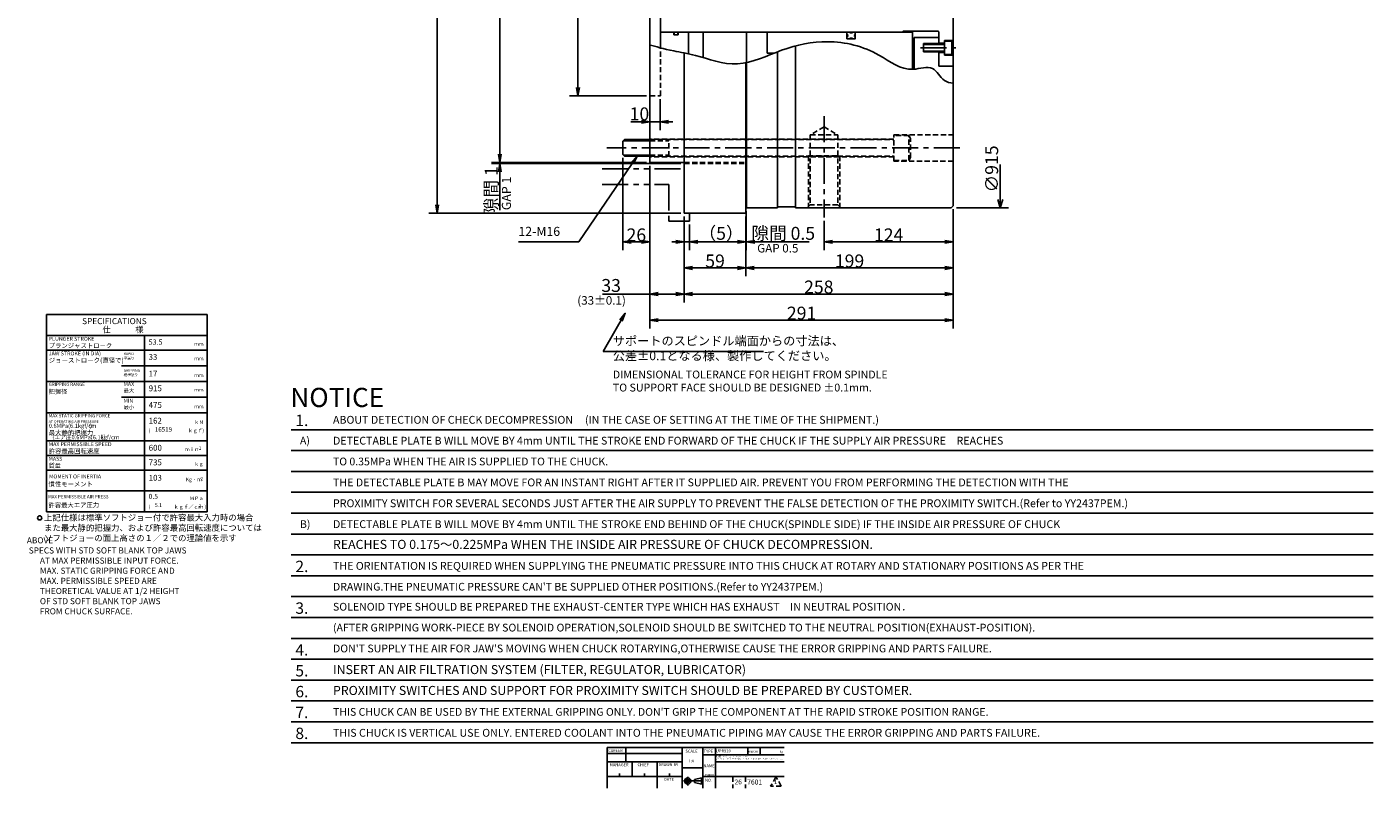
# Model space of a CAD drawing. Extents: x -144 to 2416, y 12 to 1631.
# Drawn here: x -144 to 1147, y 12 to 741 of the extents above; entities that cross this region are included whole.
import ezdxf

# ---------------------------------------------------------------- set-up
doc = ezdxf.new("R2010")
doc.units = 0
doc.header["$LTSCALE"] = 20
for name, pattern in [('CENTER', [2, 1.25, -0.25, 0.25, -0.25]), ('HIDDEN', [0.375, 0.25, -0.125]), ('PHANTOM', [2.5, 1.25, -0.25, 0.25, -0.25, 0.25, -0.25])]:
    doc.linetypes.add(name, pattern=pattern)
doc.layers.get('0').update_dxf_attribs({"linetype": 'CONTINUOUS'})
for name, color, linetype in [('MAIN0', 7, 'CONTINUOUS'), ('SPEC0', 7, 'CONTINUOUS'), ('WAKU0', 7, 'CONTINUOUS')]:
    doc.layers.add(name, color=color, linetype=linetype)
doc.styles.add('KNJYOKO', font='TXT', dxfattribs={"bigfont": 'BIGFONT'})
doc.dimstyles.new('MAIN001', dxfattribs={"dimtxt": 12.4, "dimasz": 8, "dimexe": 8, "dimexo": 3.2, "dimgap": 0.09, "dimtad": 1, "dimdec": 3, "dimtxsty": 'STANDARD', "dimcen": 0.09, "dimaunit": 1, "dimazin": 3, "dimtfac": 0.903226, "dimtdec": 4, "dimtmove": 0, "dimatfit": 3, "dimtvp": 0.540323, "dimtolj": 1, "dimtzin": 0})

# ---------------------------------------------------------------- blocks, each defined once
blk = doc.blocks.new('_OPEN')
at = {"color": 0, "linetype": 'BYBLOCK'}
for p, q in [((-1, 0.166667), (0, 0)), ((0, 0), (-1, -0.166667)), ((0, 0), (-1, 0))]:
    blk.add_line(p, q, dxfattribs=at)
blk = doc.blocks.new('_DOT')
at = {"color": 0, "linetype": 'BYBLOCK'}
blk.add_line((-0.5, 0), (-1, 0), dxfattribs=at)
at = {"color": 0, "linetype": 'BYBLOCK', "const_width": 0.5}
blk.add_lwpolyline([(-0.25, 0, 1), (0.25, 0, 1)], format="xyb", close=True, dxfattribs=at)
blk = doc.blocks.new('*D26')
at = {"layer": 'MAIN0', "color": 0, "linetype": 'BYBLOCK'}
for p, q in [((442.1, 1404.8), (442.1, 1272.5)), ((453.1, 1280.5), (443.1, 1280.5)), ((461.1, 1280.5), (518.1, 1280.5))]:
    blk.add_line(p, q, dxfattribs=at)
at = {"layer": 'MAIN0', "color": 0, "linetype": 'BYBLOCK', "rotation": 180}
for name, p, xscale, yscale, zscale in [('_DOT', (442.1, 1280.5), 4, 4, 4), ('_OPEN', (453.1, 1280.5), 8, 8, 8)]:
    blk.add_blockref(name, p, dxfattribs=dict(at, xscale=xscale, yscale=yscale, zscale=zscale))
at = {"layer": 'MAIN0', "color": 0, "linetype": 'BYBLOCK', "insert": (493.1, 1288.7), "char_height": 12.4, "attachment_point": 5}
blk.add_mtext('\\A1;MAX 11', dxfattribs=at)
blk = doc.blocks.new('*D28')
at = {"layer": 'MAIN0', "color": 0, "linetype": 'BYBLOCK'}
for p, q in [((545.1, 559.8), (545.1, 502.5)), ((744.1, 566.8), (744.1, 502.5)), ((736.1, 510.5), (553.1, 510.5))]:
    blk.add_line(p, q, dxfattribs=at)
at = {"layer": 'MAIN0', "color": 0, "linetype": 'BYBLOCK', "xscale": 8, "yscale": 8, "zscale": 8}
for p, rotation in [((545.1, 510.5), 180), ((744.1, 510.5), 360)]:
    blk.add_blockref('_OPEN', p, dxfattribs=dict(at, rotation=rotation))
at = {"layer": 'MAIN0', "color": 0, "linetype": 'BYBLOCK', "insert": (644.6, 517.2), "char_height": 12.4, "attachment_point": 5}
blk.add_mtext('\\A1;199', dxfattribs=at)
blk = doc.blocks.new('*D29')
at = {"layer": 'MAIN0', "color": 0, "linetype": 'BYBLOCK'}
for p, q in [((486.1, 559.8), (486.1, 502.5)), ((545.1, 559.8), (545.1, 502.5)), ((537.1, 510.5), (494.1, 510.5))]:
    blk.add_line(p, q, dxfattribs=at)
at = {"layer": 'MAIN0', "color": 0, "linetype": 'BYBLOCK', "xscale": 8, "yscale": 8, "zscale": 8}
for p, rotation in [((486.1, 510.5), 180), ((545.1, 510.5), 360)]:
    blk.add_blockref('_OPEN', p, dxfattribs=dict(at, rotation=rotation))
at = {"layer": 'MAIN0', "color": 0, "linetype": 'BYBLOCK', "insert": (515.6, 517.2), "char_height": 12.4, "attachment_point": 5}
blk.add_mtext('\\A1;59', dxfattribs=at)
blk = doc.blocks.new('*D30')
at = {"layer": 'MAIN0', "color": 0, "linetype": 'BYBLOCK'}
for p, q in [((453.1, 608.3), (453.1, 477.5)), ((486.1, 559.8), (486.1, 477.5)), ((453.1, 485.5), (407.7, 485.5)), ((461.1, 485.5), (478.1, 485.5))]:
    blk.add_line(p, q, dxfattribs=at)
at = {"layer": 'MAIN0', "color": 0, "linetype": 'BYBLOCK', "xscale": 8, "yscale": 8, "zscale": 8, "rotation": 180}
blk.add_blockref('_OPEN', (453.1, 485.5), dxfattribs=at)
at = {"layer": 'MAIN0', "color": 0, "linetype": 'BYBLOCK', "xscale": 8, "yscale": 8, "zscale": 8}
blk.add_blockref('_OPEN', (486.1, 485.5), dxfattribs=at)
at = {"layer": 'MAIN0', "color": 0, "linetype": 'BYBLOCK', "insert": (415.9, 493.7), "char_height": 12.4, "attachment_point": 5}
blk.add_mtext('\\A1;33', dxfattribs=at)
blk = doc.blocks.new('*D31')
at = {"layer": 'MAIN0', "color": 0, "linetype": 'BYBLOCK'}
for p, q in [((486.1, 559.8), (486.1, 477.5)), ((744.1, 566.8), (744.1, 477.5)), ((494.1, 485.5), (736.1, 485.5))]:
    blk.add_line(p, q, dxfattribs=at)
at = {"layer": 'MAIN0', "color": 0, "linetype": 'BYBLOCK', "xscale": 8, "yscale": 8, "zscale": 8, "rotation": 180}
blk.add_blockref('_OPEN', (486.1, 485.5), dxfattribs=at)
at = {"layer": 'MAIN0', "color": 0, "linetype": 'BYBLOCK', "xscale": 8, "yscale": 8, "zscale": 8}
blk.add_blockref('_OPEN', (744.1, 485.5), dxfattribs=at)
at = {"layer": 'MAIN0', "color": 0, "linetype": 'BYBLOCK', "insert": (615.1, 492.2), "char_height": 12.4, "attachment_point": 5}
blk.add_mtext('\\A1;258', dxfattribs=at)
blk = doc.blocks.new('*D32')
at = {"layer": 'MAIN0', "color": 0, "linetype": 'BYBLOCK'}
for p, q in [((453.1, 608.3), (453.1, 452.5)), ((744.1, 566.8), (744.1, 452.5)), ((736.1, 460.5), (461.1, 460.5))]:
    blk.add_line(p, q, dxfattribs=at)
at = {"layer": 'MAIN0', "color": 0, "linetype": 'BYBLOCK', "xscale": 8, "yscale": 8, "zscale": 8}
for p, rotation in [((453.1, 460.5), 180), ((744.1, 460.5), 360)]:
    blk.add_blockref('_OPEN', p, dxfattribs=dict(at, rotation=rotation))
at = {"layer": 'MAIN0', "color": 0, "linetype": 'BYBLOCK', "insert": (598.6, 467.2), "char_height": 12.4, "attachment_point": 5}
blk.add_mtext('\\A1;291', dxfattribs=at)
blk = doc.blocks.new('*D33')
at = {"layer": 'MAIN0', "color": 0, "linetype": 'BYBLOCK'}
for p, q in [((486.1, 559.8), (486.1, 527.5)), ((491.1, 552.3), (491.1, 527.5)), ((478.1, 535.5), (474.1, 535.5)), ((486.1, 535.5), (491.1, 535.5)), ((499.1, 535.5), (535.8, 535.5))]:
    blk.add_line(p, q, dxfattribs=at)
at = {"layer": 'MAIN0', "color": 0, "linetype": 'BYBLOCK', "xscale": 8, "yscale": 8, "zscale": 8}
blk.add_blockref('_OPEN', (486.1, 535.5), dxfattribs=at)
at = {"layer": 'MAIN0', "color": 0, "linetype": 'BYBLOCK', "xscale": 8, "yscale": 8, "zscale": 8, "rotation": 180}
blk.add_blockref('_OPEN', (491.1, 535.5), dxfattribs=at)
at = {"layer": 'MAIN0', "color": 0, "linetype": 'BYBLOCK', "insert": (521.4, 543.7), "char_height": 12.4, "attachment_point": 5, "style": 'KNJYOKO'}
blk.add_mtext('\\A1;（5）', dxfattribs=at)
blk = doc.blocks.new('*D41')
at = {"layer": 'MAIN0', "color": 0, "linetype": 'BYBLOCK'}
for p, q in [((620.1, 555.6), (620.1, 527.5)), ((744.1, 566.8), (744.1, 527.5)), ((736.1, 535.5), (628.1, 535.5))]:
    blk.add_line(p, q, dxfattribs=at)
at = {"layer": 'MAIN0', "color": 0, "linetype": 'BYBLOCK', "xscale": 8, "yscale": 8, "zscale": 8}
for p, rotation in [((620.1, 535.5), 180), ((744.1, 535.5), 360)]:
    blk.add_blockref('_OPEN', p, dxfattribs=dict(at, rotation=rotation))
at = {"layer": 'MAIN0', "color": 0, "linetype": 'BYBLOCK', "insert": (682.1, 542.2), "char_height": 12.4, "attachment_point": 5}
blk.add_mtext('\\A1;124', dxfattribs=at)
blk = doc.blocks.new('M1')
at = {"layer": 'MAIN0', "color": 0, "linetype": 'BYBLOCK'}
for p, q in [((109.1, 355.5), (1146.7, 355.5)), ((109.1, 335.5), (1146.7, 335.5)), ((109.1, 315.5), (1146.7, 315.5)), ((109.1, 295.5), (1146.7, 295.5))]:
    blk.add_line(p, q, dxfattribs=at)
at = {"layer": 'MAIN0', "color": 0, "linetype": 'BYBLOCK', "insert": (113.1, 369.9), "char_height": 12.4, "attachment_point": 1}
blk.add_mtext('{\\H0.88x;1.}', dxfattribs=at)
blk = doc.blocks.new('M2')
at = {"layer": 'MAIN0', "color": 0, "linetype": 'BYBLOCK'}
for p, q in [((109.1, 275.5), (1146.7, 275.5)), ((109.1, 255.5), (1146.7, 255.5)), ((109.1, 235.5), (1146.7, 235.5)), ((109.1, 215.5), (1146.7, 215.5))]:
    blk.add_line(p, q, dxfattribs=at)
at = {"layer": 'MAIN0', "color": 0, "linetype": 'BYBLOCK', "insert": (113.1, 229.9), "char_height": 12.4, "attachment_point": 1}
blk.add_mtext('{\\H0.88x;2.}', dxfattribs=at)
blk = doc.blocks.new('M3')
at = {"layer": 'MAIN0', "color": 0, "linetype": 'BYBLOCK'}
for p, q in [((109.1, 195.5), (1146.7, 195.5)), ((109.1, 175.5), (1146.7, 175.5)), ((109.1, 155.5), (1146.7, 155.5)), ((109.1, 135.5), (1146.7, 135.5))]:
    blk.add_line(p, q, dxfattribs=at)
at = {"layer": 'MAIN0', "color": 0, "linetype": 'BYBLOCK', "char_height": 12.4, "attachment_point": 1}
for s, insert in [('{\\H0.88x;3.}', (113.1, 189.9)), ('{\\H0.88x;4.}', (113.1, 149.9))]:
    blk.add_mtext(s, dxfattribs=dict(at, insert=insert))
blk = doc.blocks.new('M4')
at = {"layer": 'MAIN0', "color": 0, "linetype": 'BYBLOCK'}
for p, q in [((109.1, 115.5), (1146.7, 115.5)), ((109.1, 95.5), (1146.7, 95.5)), ((109.1, 75.5), (1146.7, 75.5)), ((109.1, 55.5), (1146.7, 55.5))]:
    blk.add_line(p, q, dxfattribs=at)
at = {"layer": 'MAIN0', "color": 0, "linetype": 'BYBLOCK', "char_height": 12.4, "attachment_point": 1}
for s, insert in [('{\\H0.88x;5.}', (113.1, 129.9)), ('{\\H0.88x;6.}', (113.1, 109.9)), ('{\\H0.88x;7.}', (113.1, 89.9)), ('{\\H0.88x;8.}', (113.1, 69.9))]:
    blk.add_mtext(s, dxfattribs=dict(at, insert=insert))
blk = doc.blocks.new('*D59')
at = {"layer": 'MAIN0', "color": 0, "linetype": 'BYBLOCK'}
for p, q in [((449.9, 1375.5), (376.1, 1375.5)), ((384.1, 1367.5), (384.1, 683.5)), ((449.9, 675.5), (376.1, 675.5))]:
    blk.add_line(p, q, dxfattribs=at)
at = {"layer": 'MAIN0', "color": 0, "linetype": 'BYBLOCK', "xscale": 8, "yscale": 8, "zscale": 8}
for p, rotation in [((384.1, 1375.5), 90), ((384.1, 675.5), 270)]:
    blk.add_blockref('_OPEN', p, dxfattribs=dict(at, rotation=rotation))
at = {"layer": 'MAIN0', "color": 0, "linetype": 'BYBLOCK', "insert": (377.4, 1025.5), "char_height": 12.4, "attachment_point": 5, "rotation": 90}
blk.add_mtext('\\A1;∅700H7', dxfattribs=at)
blk = doc.blocks.new('*D60')
at = {"layer": 'MAIN0', "color": 0, "linetype": 'BYBLOCK'}
for p, q in [((449.9, 1439.5), (301.1, 1439.5)), ((309.1, 1431.5), (309.1, 619.5)), ((449.9, 611.5), (301.1, 611.5))]:
    blk.add_line(p, q, dxfattribs=at)
at = {"layer": 'MAIN0', "color": 0, "linetype": 'BYBLOCK', "xscale": 8, "yscale": 8, "zscale": 8}
for p, rotation in [((309.1, 1439.5), 90), ((309.1, 611.5), 270)]:
    blk.add_blockref('_OPEN', p, dxfattribs=dict(at, rotation=rotation))
at = {"layer": 'MAIN0', "color": 0, "linetype": 'BYBLOCK', "insert": (302.4, 1025.5), "char_height": 12.4, "attachment_point": 5, "rotation": 90}
blk.add_mtext('\\A1;∅828', dxfattribs=at)
blk = doc.blocks.new('*D61')
at = {"layer": 'MAIN0', "color": 0, "linetype": 'BYBLOCK'}
for p, q in [((463.1, 672.3), (463.1, 642.5)), ((445.1, 650.5), (434.9, 650.5)), ((463.1, 650.5), (453.1, 650.5)), ((471.1, 650.5), (475.1, 650.5))]:
    blk.add_line(p, q, dxfattribs=at)
at = {"layer": 'MAIN0', "color": 0, "linetype": 'BYBLOCK', "xscale": 8, "yscale": 8, "zscale": 8}
for p, rotation in [((453.1, 650.5), 360), ((463.1, 650.5), 180)]:
    blk.add_blockref('_OPEN', p, dxfattribs=dict(at, rotation=rotation))
at = {"layer": 'MAIN0', "color": 0, "linetype": 'BYBLOCK', "insert": (443.1, 658.2), "char_height": 12.4, "attachment_point": 5}
blk.add_mtext('\\A1;10', dxfattribs=at)
blk = doc.blocks.new('*D62')
at = {"layer": 'MAIN0', "color": 0, "linetype": 'BYBLOCK'}
for p, q in [((427.1, 615.9), (427.1, 527.5)), ((453.1, 608.3), (453.1, 527.5)), ((445.1, 535.5), (435.1, 535.5))]:
    blk.add_line(p, q, dxfattribs=at)
at = {"layer": 'MAIN0', "color": 0, "linetype": 'BYBLOCK', "xscale": 8, "yscale": 8, "zscale": 8}
for p, rotation in [((427.1, 535.5), 180), ((453.1, 535.5), 360)]:
    blk.add_blockref('_OPEN', p, dxfattribs=dict(at, rotation=rotation))
at = {"layer": 'MAIN0', "color": 0, "linetype": 'BYBLOCK', "insert": (440.1, 542.2), "char_height": 12.4, "attachment_point": 5}
blk.add_mtext('\\A1;26', dxfattribs=at)
blk = doc.blocks.new('*D63')
at = {"layer": 'MAIN0', "color": 0, "linetype": 'BYBLOCK'}
for p, q in [((482.9, 1488), (241.1, 1488)), ((249.1, 571), (249.1, 1480)), ((482.9, 563), (241.1, 563))]:
    blk.add_line(p, q, dxfattribs=at)
at = {"layer": 'MAIN0', "color": 0, "linetype": 'BYBLOCK', "xscale": 8, "yscale": 8, "zscale": 8}
for p, rotation in [((249.1, 1488), 90), ((249.1, 563), 270)]:
    blk.add_blockref('_OPEN', p, dxfattribs=dict(at, rotation=rotation))
at = {"layer": 'MAIN0', "color": 0, "linetype": 'BYBLOCK', "insert": (242.4, 1025.5), "char_height": 12.4, "attachment_point": 5, "rotation": 90}
blk.add_mtext('\\A1;∅925\\H0.903226x;\\S 0^ -0.2;', dxfattribs=at)
blk = doc.blocks.new('*D64')
at = {"layer": 'MAIN0', "color": 0, "linetype": 'BYBLOCK'}
for p, q in [((545.1, 559.8), (545.1, 527.5)), ((545.6, 564.8), (545.6, 527.5)), ((537.1, 535.5), (533.1, 535.5)), ((545.1, 535.5), (545.6, 535.5)), ((553.6, 535.5), (606, 535.5))]:
    blk.add_line(p, q, dxfattribs=at)
at = {"layer": 'MAIN0', "color": 0, "linetype": 'BYBLOCK', "xscale": 8, "yscale": 8, "zscale": 8}
blk.add_blockref('_OPEN', (545.1, 535.5), dxfattribs=at)
at = {"layer": 'MAIN0', "color": 0, "linetype": 'BYBLOCK', "xscale": 8, "yscale": 8, "zscale": 8, "rotation": 180}
blk.add_blockref('_OPEN', (545.6, 535.5), dxfattribs=at)
at = {"layer": 'MAIN0', "color": 0, "linetype": 'BYBLOCK', "insert": (581, 543.7), "char_height": 12.4, "attachment_point": 5, "style": 'KNJYOKO'}
blk.add_mtext('\\A1;隙間 0.5', dxfattribs=at)
blk = doc.blocks.new('*D65')
at = {"layer": 'MAIN0', "color": 0, "linetype": 'BYBLOCK'}
for p, q in [((309.1, 619.5), (309.1, 623.5)), ((449.9, 611.5), (301.1, 611.5)), ((482.9, 610.5), (301.1, 610.5)), ((309.1, 610.5), (309.1, 611.5)), ((309.1, 602.5), (309.1, 565.9))]:
    blk.add_line(p, q, dxfattribs=at)
at = {"layer": 'MAIN0', "color": 0, "linetype": 'BYBLOCK', "xscale": 8, "yscale": 8, "zscale": 8}
for p, rotation in [((309.1, 611.5), 270), ((309.1, 610.5), 90)]:
    blk.add_blockref('_OPEN', p, dxfattribs=dict(at, rotation=rotation))
at = {"layer": 'MAIN0', "color": 0, "linetype": 'BYBLOCK', "insert": (300.9, 584.5), "char_height": 12.4, "attachment_point": 5, "rotation": 90, "style": 'KNJYOKO'}
blk.add_mtext('\\A1;隙間 1', dxfattribs=at)
blk = doc.blocks.new('D49')
at = {"layer": 'MAIN0', "color": 0, "linetype": 'BYBLOCK'}
for p, q in [((25, -415.7), (25, -457.5)), ((25, -457.5), (22.6, -449.5)), ((27.4, -449.5), (25, -457.5)), ((-16.8, -457.5), (33, -457.5))]:
    blk.add_line(p, q, dxfattribs=at)
at = {"layer": 'MAIN0', "color": 0, "linetype": 'BYBLOCK', "insert": (16.8, -420.1), "char_height": 12.4, "attachment_point": 5, "rotation": 90}
blk.add_mtext('\\A1;∅915', dxfattribs=at)

msp = doc.modelspace()

# ---------------------------------------------------------------- linework, layer by layer
at = {"layer": 'MAIN0', "color": 3, "linetype": 'CONTINUOUS'}
for p, q in [((744.1359, 569.9971), (744.1359, 1480.9971)), ((453.1359, 611.4971), (453.1359, 1439.4971)), ((463.1359, 721.5082), (463.1359, 1336.4971)), ((463.1359, 736.4971), (705.1359, 736.4971)), ((476.0359, 733.9971), (476.0359, 736.4971)), ((480.1359, 733.9971), (480.1359, 736.4971)), ((490.1359, 715.4809), (490.1359, 736.4971)), ((504.1359, 711.9111), (504.1359, 736.4971)), ((545.6359, 707.2161), (545.6359, 735.9971)), ((565.6359, 716.4971), (565.6359, 736.4971)), ((642.1359, 736.4971), (642.1359, 729.9971)), ((644.8747, 736.2045), (644.5146, 736.4971)), ((647.7572, 736.4971), (647.3971, 736.2045)), ((650.1359, 736.4971), (650.1359, 729.9971)), ((696.1359, 737.4971), (695.1359, 736.4971)), ((696.1359, 737.4971), (729.3359, 737.4971)), ((705.1359, 714.6258), (705.1359, 736.4971)), ((705.1359, 700.9027), (705.1359, 736.4971)), ((730.1359, 736.6971), (730.1359, 724.8205)), ((476.0359, 733.9971), (480.1359, 733.9971)), ((592.6359, 723.2375), (592.6359, 567.9971)), ((642.802, 734.0232), (642.1359, 734.5644)), ((642.802, 732.4709), (642.1359, 731.9298)), ((650.1359, 729.9971), (642.1359, 729.9971)), ((644.8747, 730.2896), (644.5146, 729.9971)), ((647.7572, 729.9971), (647.3971, 730.2896)), ((650.1359, 734.5644), (649.4699, 734.0232)), ((650.1359, 731.9298), (649.4699, 732.4709)), ((706.6359, 731.4971), (730.1359, 731.4971)), ((706.6359, 701.0064), (706.6359, 731.4971)), ((715.6359, 717.4971), (715.6359, 725.4971)), ((715.6359, 725.4971), (735.6359, 725.4971)), ((735.6359, 724.8205), (715.6359, 724.8205)), ((730.5359, 725.9971), (730.1359, 726.3971)), ((735.6359, 725.9971), (730.5359, 725.9971)), ((735.6359, 714.4971), (735.6359, 728.4971)), ((735.6359, 728.4971), (743.7359, 728.4971)), ((742.8359, 727.9971), (735.6359, 727.9971)), ((743.6359, 726.6114), (742.8359, 727.9971)), ((742.8359, 714.9971), (742.8359, 727.9971)), ((743.6359, 716.3827), (743.6359, 726.6114)), ((743.7359, 728.4971), (744.1359, 728.8971)), ((486.1359, 716.3276), (486.1359, 562.9971)), ((565.6359, 716.4971), (572.5261, 716.4971)), ((575.6359, 717.7112), (575.6359, 567.9971)), ((735.6359, 718.1736), (715.6359, 718.1736)), ((735.6359, 717.4971), (715.6359, 717.4971)), ((730.1359, 718.1736), (730.1359, 703.9971)), ((730.5359, 716.9971), (730.1359, 716.5971)), ((735.6359, 716.9971), (730.5359, 716.9971)), ((735.6359, 714.9971), (742.8359, 714.9971)), ((743.7359, 714.4971), (735.6359, 714.4971)), ((742.8359, 714.9971), (743.6359, 716.3827)), ((744.1359, 714.0971), (743.7359, 714.4971)), ((545.1359, 707.1135), (545.1359, 562.9971)), ((545.6359, 707.2161), (545.6359, 567.9971)), ((730.1359, 703.9971), (744.1359, 703.9971)), ((428.7359, 633.4971), (427.1359, 631.8971)), ((428.7359, 633.4971), (453.1359, 633.4971)), ((427.1359, 619.0971), (427.1359, 631.8971)), ((427.6534, 632.4145), (453.1359, 632.4145)), ((428.7359, 617.4971), (427.1359, 619.0971)), ((427.6534, 618.5796), (453.1359, 618.5796)), ((428.7359, 617.4971), (453.1359, 617.4971)), ((453.1359, 611.4971), (486.1359, 611.4971)), ((545.6359, 571.9971), (545.1359, 571.9971)), ((575.6359, 568.9971), (592.6359, 568.9971)), ((744.1359, 569.9971), (742.1359, 567.9971)), ((486.1359, 562.9971), (545.1359, 562.9971)), ((545.6359, 567.9971), (575.6359, 567.9971)), ((592.6359, 567.9971), (742.1359, 567.9971))]:
    msp.add_line(p, q, dxfattribs=at)
at = {"layer": 'MAIN0', "color": 3, "linetype": 'HIDDEN'}
for p, q in [((463.1359, 675.4971), (463.1359, 721.5082)), ((453.1359, 675.4971), (463.1359, 675.4971)), ((620.1359, 645.647), (606.8859, 637.9971)), ((620.1359, 645.647), (633.3859, 637.9971)), ((687.1359, 633.9971), (453.1359, 633.9971)), ((453.1359, 633.4971), (687.1359, 633.4971)), ((471.1359, 617.4971), (471.1359, 633.4971)), ((606.8859, 637.9971), (633.3859, 637.9971)), ((606.8859, 637.9971), (606.8859, 570.9971)), ((633.3859, 637.9971), (633.3859, 570.9971)), ((687.1359, 637.9971), (744.1359, 637.9971)), ((687.1359, 612.9971), (687.1359, 637.9971)), ((701.5359, 637.4971), (687.1359, 637.4971)), ((701.5359, 613.4971), (701.5359, 637.4971)), ((703.1359, 634.7258), (701.5359, 637.4971)), ((703.1359, 616.2683), (703.1359, 634.7258)), ((453.1359, 632.4145), (471.1359, 632.4145)), ((453.1359, 618.5796), (471.1359, 618.5796)), ((453.1359, 617.4971), (687.1359, 617.4971)), ((687.1359, 616.9971), (453.1359, 616.9971)), ((486.1359, 611.4971), (545.1359, 611.4971)), ((486.1359, 610.4971), (545.1359, 610.4971)), ((605.1359, 617.9971), (635.1359, 617.9971)), ((605.1359, 617.9971), (605.1359, 569.2471)), ((635.1359, 617.9971), (635.1359, 569.2471)), ((687.1359, 613.4971), (701.5359, 613.4971)), ((744.1359, 612.9971), (687.1359, 612.9971)), ((701.5359, 613.4971), (703.1359, 616.2683)), ((606.8859, 570.9971), (603.8859, 567.9971)), ((633.3859, 570.9971), (606.8859, 570.9971)), ((636.3859, 567.9971), (633.3859, 570.9971))]:
    msp.add_line(p, q, dxfattribs=at)
at = {"layer": 'MAIN0', "color": 3, "linetype": 'CENTER'}
for p, q in [((712.6902, 721.4971), (746.4904, 721.4971)), ((620.1359, 656.1349), (620.1359, 558.7847)), ((750.4285, 625.4971), (411.897, 625.4971))]:
    msp.add_line(p, q, dxfattribs=at)
at = {"layer": 'MAIN0', "color": 3, "linetype": 'PHANTOM'}
for p, q in [((407.3729, 605.4971), (486.1359, 605.4971)), ((407.3729, 590.4971), (471.1359, 590.4971)), ((471.1359, 590.4971), (471.1359, 555.4971)), ((471.1359, 555.4971), (491.1359, 555.4971)), ((491.1359, 562.9971), (491.1359, 555.4971))]:
    msp.add_line(p, q, dxfattribs=at)
at = {"layer": 'MAIN0', "color": 3, "linetype": 'CONTINUOUS'}
for centre, radius, start, end in [((643.1359, 735.4971), 1, 90, 180), ((646.1359, 737.7567), 2, 230.9061411, 309.0938589), ((649.1359, 735.4971), 1, 360, 450), ((729.3359, 736.6971), 0.8, 0, 90), ((643.1359, 730.9971), 1, 180, 270), ((642.1714, 733.2471), 1, 309.0938589, 410.9061411), ((646.1359, 728.7374), 2, 50.9061411, 129.0938589), ((650.1005, 733.2471), 1, 129.0938589, 230.9061411), ((649.1359, 730.9971), 1, 270, 360)]:
    msp.add_arc(centre, radius, start, end, dxfattribs=at)
msp.add_ellipse((478.0859, 735.2471), major_axis=(2.05, 0), ratio=0.609756098, dxfattribs=at)
msp.add_open_spline([(453.1359, 724.1636), (457.9447, 723.0392), (471.8274, 718.7388), (499.6785, 714.5156), (537.9484, 699.7432), (579.2779, 721.3451), (625.4982, 730.8311), (669.3968, 720.2543), (698.4927, 695.8857), (725.2727, 706.61), (733.0475, 689.5891), (740.9501, 687.7976), (744.1359, 687.7511)], degree=3, knots=[0, 0, 0, 0, 43.014822024, 70.948680786, 114.085262441, 158.381711931, 203.282716366, 254.120708437, 289.602497246, 308.152224938, 324.283829103, 333.77247031, 333.77247031, 333.77247031, 333.77247031], dxfattribs=at)
at = {"layer": 'SPEC0', "color": 3, "linetype": 'CONTINUOUS'}
for p, q in [((-125.6326, 465.7347), (28.3674, 465.7347)), ((-125.6326, 276.7347), (-125.6326, 465.7347)), ((28.3674, 276.7347), (28.3674, 465.7347)), ((-125.6326, 445.7347), (28.3674, 445.7347)), ((-53.6326, 416.7347), (28.3674, 416.7347)), ((-53.6326, 386.7347), (28.3674, 386.7347)), ((-125.6326, 276.7347), (28.3674, 276.7347))]:
    msp.add_line(p, q, dxfattribs=at)
at = {"layer": 'SPEC0', "color": 4, "linetype": 'CONTINUOUS'}
for p, q in [((-31.6326, 276.7347), (-31.6326, 445.7347)), ((-125.6326, 431.7347), (28.3674, 431.7347)), ((-125.6326, 401.7347), (28.3674, 401.7347)), ((-125.6326, 371.7347), (28.3674, 371.7347)), ((-125.6326, 344.7347), (28.3674, 344.7347)), ((-125.6326, 330.7347), (28.3674, 330.7347)), ((-125.6326, 316.7347), (28.3674, 316.7347)), ((-125.6326, 296.7347), (28.3674, 296.7347)), ((-125.6326, 296.7347), (28.3674, 296.7347))]:
    msp.add_line(p, q, dxfattribs=at)
at = {"layer": 'SPEC0', "color": 3, "linetype": 'CONTINUOUS'}
msp.add_circle((-132.2189, 270.9707), 2, dxfattribs=at)
at = {"layer": 'WAKU0', "color": 3, "linetype": 'CONTINUOUS'}
for p, q in [((412, 51), (582, 51)), ((412, 51), (412, 12)), ((412, 45), (484, 45)), ((430, 51), (430, 37)), ((484, 51), (484, 12)), ((504, 51), (504, 12)), ((504, 44), (582, 44)), ((516, 51), (516, 12)), ((547, 51), (547, 44)), ((559, 51), (559, 44)), ((412, 37), (484, 37)), ((424, 26), (424, 23)), ((436, 37), (436, 23)), ((448, 26), (448, 23)), ((460, 37), (460, 12)), ((472, 26), (472, 23)), ((484, 31.5), (504, 31.5)), ((516, 37), (582, 37)), ((412, 23), (484, 23)), ((495.9337, 20.2804), (502.4714, 21.7804)), ((495.9337, 17.2804), (495.9337, 20.2804)), ((495.9337, 17.2804), (502.4714, 15.7804)), ((502.4714, 15.7804), (502.4714, 21.7804)), ((504, 23), (582, 23))]:
    msp.add_line(p, q, dxfattribs=at)
at = {"layer": 'WAKU0', "color": 12, "linetype": 'CENTER'}
for p, q in [((485.4322, 18.7804), (503.2766, 18.7804)), ((489.4475, 14.5592), (489.4475, 22.8987))]:
    msp.add_line(p, q, dxfattribs=at)
at = {"layer": 'WAKU0', "color": 3, "linetype": 'HIDDEN'}
for p, q in [((532.5, 23), (532.5, 12)), ((544.9, 23), (544.9, 12)), ((574.05, 22.7007), (568.94, 13.85)), ((579.16, 13.85), (568.94, 13.85)), ((579.16, 13.85), (574.05, 22.7007))]:
    msp.add_line(p, q, dxfattribs=at)
at = {"layer": 'WAKU0', "color": 3, "linetype": 'CONTINUOUS'}
for radius in [3, 1.5]:
    msp.add_circle((489.4475, 18.7804), radius, dxfattribs=at)

# ---------------------------------------------------------------- block references
at = {"layer": 'MAIN0', "color": 3, "linetype": 'CONTINUOUS'}
for name, p in [('D49', (764.1359, 1025.4971)), ('M1', (0, 0)), ('M2', (0, 0)), ('M3', (0, 0)), ('M4', (0, 0))]:
    msp.add_blockref(name, p, dxfattribs=at)

# ---------------------------------------------------------------- texts
at = {"layer": 'MAIN0', "color": 3, "linetype": 'CONTINUOUS', "insert": (311.1359, 565.887), "char_height": 12.4, "attachment_point": 1, "rotation": 90}
msp.add_mtext('{\\H0.70x;{GAP 1}}', dxfattribs=at)
at = {"layer": 'MAIN0', "color": 3, "linetype": 'CONTINUOUS', "attachment_point": 1}
for s, insert, char_height in [('{\\H0.70x;{12-M16}}', (326.9919, 549.8971), 12.4), ('{\\H0.66x;{GAP 0.5}}', (556.0168, 533.4971), 12.4), ('{\\H0.66x;{(33±0.1)}}', (383.4558, 483.4971), 12.4), ('{\\H0.67x;{DIMENSIONAL TOLERANCE FOR HEIGHT FROM SPINDLE\\PTO SUPPORT FACE SHOULD BE DESIGNED ±0.1mm.}}', (417.5306, 412.0971), 11.2), ('{\\H0.92x;{NOTICE}}', (108.2582, 395.587), 20), ('{\\H0.67x;{ABOUT DETECTION OF CHECK DECOMPRESSION     (IN THE CASE OF SETTING AT THE TIME OF THE SHIPMENT.)}}', (149.1359, 368.6971), 11.1999998), ('{\\H0.66x;{  A)}}', (112.9359, 348.6971), 11.2), ('{\\H0.66x;{TO 0.35MPa WHEN THE AIR IS SUPPLIED TO THE CHUCK.}}', (149.1359, 328.6971), 11.2), ('{\\H0.67x;{THE DETECTABLE PLATE B MAY MOVE FOR AN INSTANT RIGHT AFTER IT SUPPLIED AIR. PREVENT YOU FROM PERFORMING THE DETECTION WITH THE}}', (149.1359, 308.6971), 11.1999998), ('{\\H0.67x;{PROXIMITY SWITCH FOR SEVERAL SECONDS JUST AFTER THE AIR SUPPLY TO PREVENT THE FALSE DETECTION OF THE PROXIMITY SWITCH.(Refer to YY2437PEM.)}}', (149.1359, 288.6971), 11.1999998), ('{\\H0.66x;{  B)}}', (112.9359, 268.6971), 11.2), ('{\\H0.67x;{DETECTABLE PLATE B WILL MOVE BY 4mm UNTIL THE STROKE END BEHIND OF THE CHUCK(SPINDLE SIDE) IF THE INSIDE AIR PRESSURE OF CHUCK}}', (149.1359, 268.6971), 11.1999998), ('{\\H0.67x;{THE ORIENTATION IS REQUIRED WHEN SUPPLYING THE PNEUMATIC PRESSURE INTO THIS CHUCK AT ROTARY AND STATIONARY POSITIONS AS PER THE }}', (149.1359, 228.6971), 11.1999998), ("{\\H0.66x;{DRAWING.THE PNEUMATIC PRESSURE CAN'T BE SUPPLIED OTHER POSITIONS.(Refer to YY2437PEM.)}}", (149.1359, 208.6971), 11.2), ('{\\H0.62x;{(AFTER GRIPPING WORK-PIECE BY SOLENOID OPERATION,SOLENOID SHOULD BE SWITCHED TO THE NEUTRAL POSITION(EXHAUST-POSITION). }}', (149.1359, 169.4971), 12), ("{\\H0.62x;{DON'T SUPPLY THE AIR FOR JAW'S MOVING WHEN CHUCK ROTARYING,OTHERWISE CAUSE THE ERROR GRIPPING AND PARTS FAILURE.}}", (149.1359, 149.4971), 12), ('{\\H0.70x;{INSERT AN AIR FILTRATION SYSTEM (FILTER, REGULATOR, LUBRICATOR)}}', (149.1359, 129.8971), 12.4), ('{\\H0.70x;{PROXIMITY SWITCHES AND SUPPORT FOR PROXIMITY SWITCH SHOULD BE PREPARED BY CUSTOMER.}}', (149.1359, 109.8971), 12.4), ("{\\H0.66x;{THIS CHUCK CAN BE USED BY THE EXTERNAL GRIPPING ONLY. DON'T GRIP THE COMPONENT AT THE RAPID STROKE POSITION RANGE.}}", (149.1359, 88.6971), 11.1999998), ('{\\H0.67x;{THIS CHUCK IS VERTICAL USE ONLY. ENTERED COOLANT INTO THE PNEUMATIC PIPING MAY CAUSE THE ERROR GRIPPING AND PARTS FAILURE.}}', (149.1359, 68.6971), 11.1999998)]:
    msp.add_mtext(s, dxfattribs=dict(at, insert=insert, char_height=char_height))
at = {"layer": 'MAIN0', "color": 3, "linetype": 'CONTINUOUS', "attachment_point": 1, "style": 'KNJYOKO'}
for s, insert, char_height in [('{\\H0.69x;{サポートのスピンドル端面からの寸法は、\\P公差±0.1となる様、製作してください。}}', (417.5306, 444.8971), 12.4), ('{\\H0.67x;{DETECTABLE PLATE B WILL MOVE BY 4mm UNTIL THE STROKE END FORWARD OF THE CHUCK IF THE SUPPLY AIR PRESSURE\u3000REACHES}}', (149.1359, 348.6971), 11.1999998), ('{\\H0.70x;{REACHES TO 0.175～0.225MPa WHEN THE INSIDE AIR PRESSURE OF CHUCK DECOMPRESSION.}}', (149.1359, 249.8971), 12.4), ('{\\H0.62x;{SOLENOID TYPE SHOULD BE PREPARED THE EXHAUST-CENTER TYPE WHICH HAS EXHAUST\u3000IN NEUTRAL POSITION．}}', (149.1359, 189.4971), 12)]:
    msp.add_mtext(s, dxfattribs=dict(at, insert=insert, char_height=char_height))
at = {"layer": 'SPEC0', "color": 3, "linetype": 'CONTINUOUS'}
for s, insert, char_height, attachment_point in [('{\\H0.94x;{SPECIFICATIONS}}', (-91.4961, 462.455), 6.200001, 1), ('{\\H0.81x;{53.5}}', (-27.6326, 441.9347), 6.2, 1), ('{\\H0.88x;{33}}', (-27.6326, 427.9347), 6.2, 1), ('{\\H0.88x;{17}}', (-27.6326, 411.9347), 6.2, 1), ('{\\H0.90x;{915}}', (-27.6326, 397.9347), 6.2, 1), ('{\\H0.90x;{475}}', (-27.6326, 381.9347), 6.2, 1), ('{\\H0.63x;{AT OPERATING AIR PRESSURE}}', (-123.4856, 364.4613), 4, 1), ('{0.6MPa(6.1kgf/cm}', (-123.4856, 355.9613), 4, 7), ('{)}', (-83.8856, 355.9613), 4, 7), ('{\\H0.90x;{162}}', (-27.6326, 366.9347), 6.2, 1), ('{2}', (-85.0856, 357.9613), 2, 7), ('{2}', (-73.8856, 346.9613), 2, 7), ('{\\H0.70x;{16519}}', (-21.6326, 357.9347), 6.2, 1), ('{\\H0.90x;{600}}', (-27.6326, 340.9347), 6.2, 1), ('{\\H0.90x;{735}}', (-27.6326, 326.9347), 6.2, 1), ('{\\H0.75x;{MOMENT OF INERTIA}}', (-123.1977, 312.5253), 4.999998, 1), ('{\\H0.90x;{103}}', (-27.6326, 312.1847), 6.2, 1), ('{\\H0.76x;{0.5}}', (-27.6326, 293.9347), 6.2, 1), ('{\\H0.58x;{5.1}}', (-21.6326, 284.9347), 6.2, 1), ('{\\H0.94x;{ABOVE\\P SPECS WITH STD SOFT BLANK TOP JAWS\\P       AT MAX PERMISSIBLE INPUT FORCE.\\P       MAX. STATIC GRIPPING FORCE AND\\P       MAX. PERMISSIBLE SPEED ARE\\P       THEORETICAL VALUE AT 1/2 HEIGHT\\P       OF STD SOFT BLANK TOP JAWS\\P       FROM CHUCK SURFACE.}}', (-144.4428, 252.3587), 6.2, 1)]:
    msp.add_mtext(s, dxfattribs=dict(at, insert=insert, char_height=char_height, attachment_point=attachment_point))
at = {"layer": 'SPEC0', "color": 3, "linetype": 'CONTINUOUS', "style": 'KNJYOKO'}
for s, insert, char_height, attachment_point in [('{\\H0.93x;{仕\u3000\u3000\u3000様}}', (-71.8898, 454.3659), 6.200001, 1), ('{\\H0.63x;{RAPID\\P早送り}}', (-51.6326, 429.4613), 4, 1), ('{\\H0.63x;{GRIPPING\\P把握送り}}', (-51.6326, 413.4613), 4, 1), ('{\\H0.66x;{MAX\\P最大}}', (-51.6326, 401.0613), 5.6, 1), ('{\\H0.66x;{MIN\\P最小}}', (-51.6326, 385.0613), 5.6, 1), ('{｛エア圧0.6MPa(6.1kgf/cm}', (-123.4856, 344.9613), 4, 7), ('{)｝}', (-72.6856, 344.9613), 4, 7), ('{\\H0.93x;{慣性モーメント}}', (-123.6977, 305.5753), 4.799999, 1), ('{\\H0.95x;{上記仕様は標準ソフトジョー付で許容最大入力時の場合\\Pまた最大静的把握力、および許容最高回転速度については\\Pソフトジョーの面上高さの１／２での理論値を示す}}', (-128.0122, 274.212), 6.200001, 1)]:
    msp.add_mtext(s, dxfattribs=dict(at, insert=insert, char_height=char_height, attachment_point=attachment_point))
at = {"layer": 'SPEC0', "color": 4, "linetype": 'CONTINUOUS', "attachment_point": 1}
for s, insert, char_height in [('{\\H0.75x;{PLUNGER STROKE}}', (-123.4856, 444.4613), 4.999998), ('{\\H0.75x;{JAW STROKE (IN DIA)}}', (-123.4856, 430.4613), 4.999998), ('{\\H0.63x;{GRIPPING RANGE}}', (-123.4856, 400.4613), 5), ('{\\H0.63x;{MAX STATIC GRIPPING FORCE}}', (-123.4856, 370.4613), 5), ('{\\H0.60x;{(}}', (-27.6326, 356.3347), 5.599998), ('{\\H0.75x;{MAX PERMISSIBLE SPEED}}', (-123.4856, 343.4613), 4.999998), ('{\\H0.88x;{-1}}', (18.6767, 339.6738), 4), ('{\\H0.73x;{MASS}}', (-123.4856, 329.4613), 4.999998), ('{\\H0.81x;{2}}', (22.1885, 310.0959), 4), ('{\\H0.63x;{MAX PERMISSIBLE AIR PRESS}}', (-124.1295, 292.8228), 5), ('{\\H0.81x;{2}}', (20.474, 284.1555), 4), ('{\\H0.60x;{(}}', (-27.6326, 283.3347), 5.599998)]:
    msp.add_mtext(s, dxfattribs=dict(at, insert=insert, char_height=char_height))
at = {"layer": 'SPEC0', "color": 4, "linetype": 'CONTINUOUS', "attachment_point": 1, "style": 'KNJYOKO'}
for s, insert, char_height in [('{\\H0.93x;{プランジャストロ－ク}}', (-123.4856, 438.2613), 4.799999), ('{\\H0.58x;{\u3000\u3000\u3000\u3000ｍｍ}}', (-1.6326, 439.3347), 5.599998), ('{\\H0.94x;{ジョーストローク(直径で)}}', (-123.4856, 424.2613), 4.799999), ('{\\H0.58x;{\u3000\u3000\u3000\u3000ｍｍ}}', (-1.6326, 425.3347), 5.599998), ('{\\H0.58x;{\u3000\u3000\u3000\u3000ｍｍ}}', (-1.6326, 409.3347), 5.599998), ('{\\H0.91x;{把握径}}', (-123.4856, 394.2613), 4.799999), ('{\\H0.58x;{\u3000\u3000\u3000\u3000ｍｍ}}', (-1.6326, 395.3347), 5.599998), ('{\\H0.58x;{\u3000\u3000\u3000\u3000ｍｍ}}', (-1.6326, 379.3347), 5.599998), ('{\\H0.58x;{\u3000\u3000\u3000\u3000ｋＮ}}', (-1.6326, 364.3347), 5.599998), ('{\\H0.93x;{最大静的把握力\u3000\u3000}}', (-123.4856, 354.7613), 4.799999), ('{\\H0.60x;{\u3000\u3000\u3000ｋｇｆ)}}', (-3.6326, 356.3347), 5.599998), ('{\\H0.93x;{許容最高回転速度\u3000}}', (-123.4856, 337.2613), 4.799999), ('{\\H0.58x;{\u3000\u3000ｍｉｎ}}', (-1.6326, 338.3347), 5.599998), ('{\\H0.89x;{質量\\P}', (-123.4856, 323.2613), 4.799999), ('{\\H0.58x;{\u3000\u3000\u3000\u3000ｋｇ}}', (-1.6326, 324.3347), 5.599998), ('{\\H0.62x;{\u3000\u3000\u3000Kg・ｍ}}', (-6.1327, 309.5847), 5.599998), ('{\\H0.93x;{許容最大エア圧力}}', (-123.8655, 285.4957), 4.799999), ('{\\H0.58x;{\u3000\u3000\u3000ＭＰａ}}', (-1.6326, 291.3347), 5.599998), ('{\\H0.62x;{ｋｇｆ／ｃｍ )}}', (-3.6326, 283.3347), 5.599998)]:
    msp.add_mtext(s, dxfattribs=dict(at, insert=insert, char_height=char_height))
at = {"layer": 'WAKU0', "color": 3, "linetype": 'CONTINUOUS'}
for s, insert, char_height, attachment_point in [('{\\H0.92x;{CAREER}}', (413.085, 46.5), 3, 7), ('{\\H0.92x;{SCALE}}', (487.215, 45.95), 3.1, 7), ('{\\H0.90x;{1:4}}', (490.005, 39.3), 3.1, 1), ('{\\H0.91x;{TYPE}}', (504.61, 45.95), 3.1, 7), ('{\\H0.92x;{UPR910}}', (516.482, 49.05), 3.1, 1), ('{\\H0.63x;{WEIGHT}}', (547.6, 46), 3, 7), ('{\\H0.81x;{ }}', (572, 44.85), 5.3, 7), ('{\\H0.63x;{kg}}', (577.7, 46), 3, 7), ('{\\H0.92x;{MANAGER}}', (414.425, 32.95), 3.1, 7), ('{\\H0.92x;{CHIEF}}', (441.215, 32.95), 3.1, 7), ('{\\H0.93x;{DRAWN BY}}', (461.385, 33), 3, 7), ('{\\H0.91x;{NAME}}', (504.61, 31.95), 3.1, 7), ('{\\H0.91x;{DATE}}', (466.61, 18.95), 3.1, 7), ('{\\H0.90x;{DRW\\PNO.}}', (506.005, 18.1333), 3.1, 7), ('{\\H0.87x;{26}}', (534.3, 20.15), 5.3, 1), ('{\\H0.90x;{7601}}', (546.4, 20.15), 5.3, 1), ('{\\H0.81x;{1}}', (572, 20.15), 5.3, 1)]:
    msp.add_mtext(s, dxfattribs=dict(at, insert=insert, char_height=char_height, attachment_point=attachment_point))
at = {"layer": 'WAKU0', "color": 3, "linetype": 'CONTINUOUS', "insert": (516.24, 42.8333), "char_height": 2, "attachment_point": 1, "style": 'KNJYOKO'}
msp.add_mtext('{\\H0.59x;{大口径フロント中空エアチャック\u3000９１０\\PＬＡＲＧＥ\u3000ＴＨＲＵ－ＨＯＬＥ\u3000ＯＰＥＮ\u3000ＣＥＮＴＥＲ\u3000ＡＩＲ\u3000ＣＨＵＣＫ\u3000９１０}}', dxfattribs=at)

# ---------------------------------------------------------------- dimensions: what is measured, and where the dimension line sits
at = {"layer": 'MAIN0', "color": 3, "linetype": 'CONTINUOUS'}
for base, p1, p2, text, override, picture, middle in [((249.1359, 562.9971), (486.1359, 1487.9971), (486.1359, 562.9971), '\\A1;∅925\\H0.903226x;\\S 0^ -0.2;', {"dimasz": 8, "dimblk1": 'OPEN', "dimblk2": 'OPEN', "dimsah": 1, "dimtol": 1, "dimtp": 0, "dimtm": 0.2, "dimtdec": 1}, '*D63', (248.6359, 1022.3221)), ((309.1359, 1439.4971), (453.1359, 611.4971), (453.1359, 1439.4971), '\\A1;∅828', {"dimasz": 8, "dimblk1": 'OPEN', "dimblk2": 'OPEN', "dimsah": 1}, '*D60', (308.6359, 1025.4971)), ((384.1359, 1375.4971), (453.1359, 675.4971), (453.1359, 1375.4971), '\\A1;∅700H7', {"dimasz": 8, "dimblk1": 'OPEN', "dimblk2": 'OPEN', "dimsah": 1}, '*D59', (383.6359, 1025.4971))]:
    dim = msp.add_linear_dim(base=base, p1=p1, p2=p2, angle=90, text=text, dimstyle='MAIN001', override=override, dxfattribs=at)
    dim.commit()
    dim.dimension.update_dxf_attribs({"geometry": picture, "text_midpoint": middle})
for base, p1, p2, text, override, picture, middle in [((453.1359, 1280.4971), (442.1359, 1407.9971), (453.1359, 611.4971), '\\A1;MAX 11', {"dimasz": 8, "dimblk1": 'DOT', "dimblk2": 'OPEN', "dimsah": 1, "dimatfit": 0}, '*D26', (493.1229, 1282.4971)), ((486.1359, 535.4971), (491.1359, 555.4971), (486.1359, 562.9971), '\\A1;（5）', {"dimasz": 8, "dimtxsty": 'KNJYOKO', "dimblk1": 'OPEN', "dimblk2": 'OPEN', "dimsah": 1, "dimatfit": 0}, '*D33', (521.4428, 537.4971)), ((545.1359, 535.4971), (545.6359, 567.9971), (545.1359, 562.9971), '\\A1;隙間 0.5', {"dimasz": 8, "dimtxsty": 'KNJYOKO', "dimblk1": 'OPEN', "dimblk2": 'OPEN', "dimsah": 1, "dimatfit": 0}, '*D64', (581.0168, 537.4971))]:
    dim = msp.add_linear_dim(base=base, p1=p1, p2=p2, text=text, dimstyle='MAIN001', override=override, dxfattribs=at)
    dim.commit()
    dim.dimension.update_dxf_attribs({"geometry": picture, "text_midpoint": middle, "dimtype": 160})
for base, p1, p2, override, picture, middle in [((463.1359, 650.4971), (453.1359, 633.4971), (463.1359, 675.4971), {"dimasz": 8, "dimblk1": 'OPEN', "dimblk2": 'OPEN', "dimsah": 1, "dimatfit": 0}, '*D61', (443.1253, 651.9971)), ((453.1359, 485.4971), (486.1359, 562.9971), (453.1359, 611.4971), {"dimasz": 8, "dimblk1": 'OPEN', "dimblk2": 'OPEN', "dimsah": 1}, '*D30', (415.8558, 487.4971))]:
    dim = msp.add_linear_dim(base=base, p1=p1, p2=p2, dimstyle='MAIN001', override=override, dxfattribs=at)
    dim.commit()
    dim.dimension.update_dxf_attribs({"geometry": picture, "text_midpoint": middle, "dimtype": 160})
dim = msp.add_linear_dim(base=(309.1359, 610.4971), p1=(453.1359, 611.4971), p2=(486.1359, 610.4971), angle=90, text='\\A1;隙間 1', dimstyle='MAIN001', override={"dimasz": 8, "dimtxsty": 'KNJYOKO', "dimblk1": 'OPEN', "dimblk2": 'OPEN', "dimsah": 1, "dimatfit": 0}, dxfattribs=at)
dim.commit()
dim.dimension.update_dxf_attribs({"geometry": '*D65', "text_midpoint": (307.1359, 584.487), "dimtype": 160})
for base, p1, p2, picture, middle in [((453.1359, 535.4971), (427.1359, 619.0971), (453.1359, 611.4971), '*D62', (440.1359, 535.9971)), ((744.1359, 460.4971), (453.1359, 611.4971), (744.1359, 569.9971), '*D32', (598.6359, 460.9971)), ((486.1359, 485.4971), (744.1359, 569.9971), (486.1359, 562.9971), '*D31', (615.1359, 485.9971)), ((744.1359, 510.4971), (545.1359, 562.9971), (744.1359, 569.9971), '*D28', (644.6359, 510.9971)), ((744.1359, 535.4971), (620.1359, 558.7847), (744.1359, 569.9971), '*D41', (682.1359, 535.9971)), ((545.1359, 510.4971), (486.1359, 562.9971), (545.1359, 562.9971), '*D29', (515.6359, 510.9971))]:
    dim = msp.add_linear_dim(base=base, p1=p1, p2=p2, dimstyle='MAIN001', override={"dimasz": 8, "dimblk1": 'OPEN', "dimblk2": 'OPEN', "dimsah": 1}, dxfattribs=at)
    dim.commit()
    dim.dimension.update_dxf_attribs({"geometry": picture, "text_midpoint": middle})

# ---------------------------------------------------------------- leaders
at = {"layer": 'MAIN0', "color": 3, "linetype": 'CONTINUOUS', "annotation_type": 0, "has_hookline": 1}
for points, hookline_direction, text_width in [([(440.8174, 617.4971), (384.9909, 535.4971), (376.9909, 535.4971)], 1, 50.0133), ([(429.4558, 467.0971), (408.2789, 430.4971), (416.2789, 430.4971)], 0, 145.8594)]:
    msp.add_leader(points, dimstyle='MAIN001', override={"dimgap": 0, "dimtad": 1, "dimldrblk": 'OPEN'}, dxfattribs=dict(at, hookline_direction=hookline_direction, text_width=text_width))

doc.saveas('drawing.dxf')
